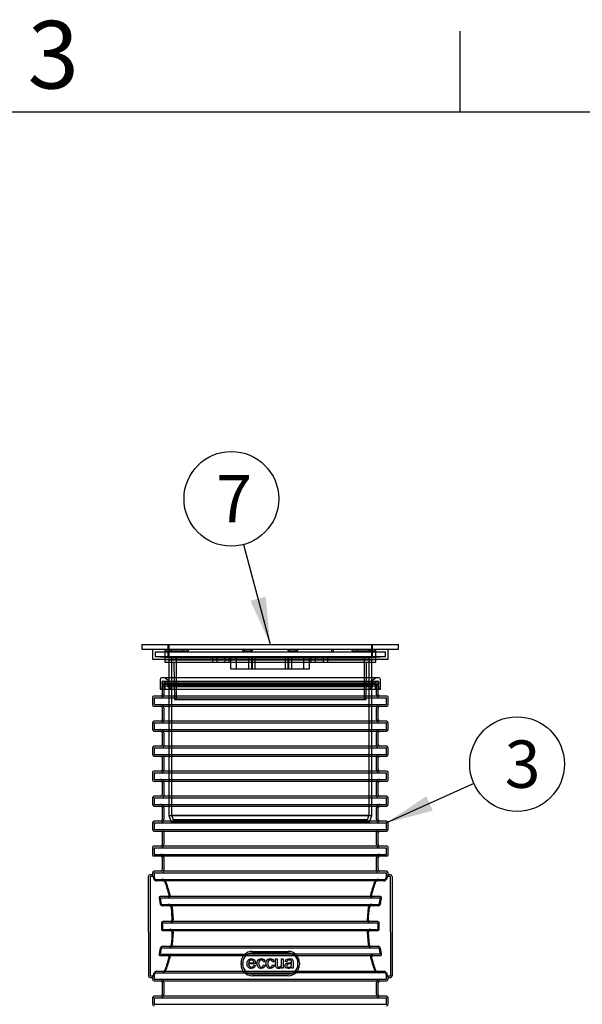
# Model space of a CAD drawing. Units: millimetres. Extents: x 0 to 420, y -1 to 296.
# Drawn here: x 185 to 226, y 220 to 293 of the extents above; entities that cross this region are included whole.
import ezdxf
from ezdxf.enums import TextEntityAlignment as Align
from ezdxf.lldxf.tags import DXFTag

# ---------------------------------------------------------------- set-up
doc = ezdxf.new("R2010")
doc.units = ezdxf.units.MM
for name, color, linetype in [('2693.001_VAR3', 7, 'Continuous'), ('2697.001_TIHEND_', 7, 'Continuous'), ('2703.001', 7, 'Continuous'), ('ByBlock', 7, 'Continuous'), ('Default', 7, 'Continuous'), ('MALMLUUGI_KAAN_D', 7, 'Continuous'), ('MALMLUUGI_KORPUS', 7, 'Continuous')]:
    doc.layers.add(name, color=color, linetype=linetype)
doc.styles.add('SEACAD_Solid_Edge_ISO', font='seiso.ttf')
tags = doc.linetypes.add('HIDDEN2', pattern=[4.7625, 3.175, -1.5875]).pattern_tags.tags
tags[6:7] = [DXFTag(74, 4), DXFTag(75, 0), DXFTag(340, '0'), DXFTag(46, 0.0), DXFTag(50, 0.0), DXFTag(44, 0.0), DXFTag(45, 0.0)]
tags[4:5] = [DXFTag(74, 4), DXFTag(75, 0), DXFTag(340, '0'), DXFTag(46, 0.0), DXFTag(50, 0.0), DXFTag(44, 0.0), DXFTag(45, 0.0)]

# ---------------------------------------------------------------- blocks, each defined once
blk = doc.blocks.new('SEANNOT_GROUP7')
at = {"layer": 'Default', "linetype": 'Continuous'}
blk.add_hatch(color=7, dxfattribs=at).paths.add_polyline_path([(214.601, 235.768), (211.649, 233.799), (215.08, 234.704)])
at = {"layer": 'Default', "color": 7, "linetype": 'Continuous'}
blk.add_lwpolyline([(218.111, 236.708), (211.649, 233.799)], dxfattribs=at)
blk.add_circle((221.303, 238.145), 3.5, dxfattribs=at)
at = {"layer": 'Default', "color": 7, "linetype": 'Continuous', "style": 'SEACAD_Solid_Edge_ISO'}
blk.add_text('3', height=3.5, dxfattribs=at).set_placement((220.388, 239.895), align=Align.TOP_LEFT)
blk = doc.blocks.new('SEANNOT_GROUP11')
at = {"layer": 'Default', "linetype": 'Continuous'}
blk.add_hatch(color=7, dxfattribs=at).paths.add_polyline_path([(201.602, 250.23), (203.069, 246.999), (202.729, 250.531)])
at = {"layer": 'Default', "color": 7, "linetype": 'Continuous'}
blk.add_lwpolyline([(201.097, 254.385), (203.069, 246.999)], dxfattribs=at)
blk.add_circle((200.194, 257.766), 3.5, dxfattribs=at)
at = {"layer": 'Default', "color": 7, "linetype": 'Continuous', "style": 'SEACAD_Solid_Edge_ISO'}
blk.add_text('7', height=3.5, dxfattribs=at).set_placement((199.08, 259.516), align=Align.TOP_LEFT)
blk = doc.blocks.new('SE')
at = {"layer": '2693.001_VAR3', "color": 7, "linetype": 'HIDDEN2'}
for p, q in [((195.089, 244.167), (195.089, 243.687)), ((195.209, 244.167), (210.929, 244.167)), ((195.209, 244.167), (195.209, 243.279)), ((210.929, 243.279), (210.929, 244.167)), ((211.049, 243.687), (211.049, 244.167)), ((194.489, 243.039), (211.649, 243.039)), ((194.489, 243.039), (194.489, 242.559)), ((194.489, 242.559), (211.649, 242.559)), ((211.649, 242.559), (211.649, 243.039)), ((195.209, 242.319), (195.209, 241.431)), ((210.929, 241.431), (210.929, 242.319)), ((194.489, 241.191), (211.649, 241.191)), ((194.489, 241.191), (194.489, 240.711)), ((211.649, 240.711), (211.649, 241.191)), ((194.489, 240.711), (211.649, 240.711)), ((195.209, 240.471), (195.209, 239.463)), ((210.929, 239.463), (210.929, 240.471)), ((194.489, 239.343), (211.649, 239.343)), ((194.489, 239.343), (194.489, 238.863)), ((194.489, 238.863), (211.649, 238.863)), ((211.649, 238.863), (211.649, 239.343)), ((195.209, 238.743), (195.209, 237.735)), ((210.929, 237.735), (210.929, 238.743)), ((194.489, 237.495), (211.649, 237.495)), ((194.489, 237.495), (194.489, 237.015)), ((211.649, 237.015), (211.649, 237.495)), ((194.489, 237.015), (211.649, 237.015)), ((195.209, 236.775), (195.209, 235.767)), ((210.929, 235.767), (210.929, 236.775)), ((194.489, 235.647), (211.649, 235.647)), ((194.489, 235.647), (194.489, 235.167)), ((211.649, 235.167), (211.649, 235.647)), ((194.489, 235.167), (211.649, 235.167)), ((195.209, 234.927), (195.209, 234.039)), ((210.929, 234.039), (210.929, 234.927)), ((194.489, 233.799), (211.649, 233.799)), ((194.489, 233.799), (194.489, 233.319)), ((211.649, 233.319), (211.649, 233.799)), ((194.489, 233.319), (211.649, 233.319)), ((195.209, 233.199), (195.209, 232.191)), ((210.929, 232.191), (210.929, 233.199)), ((194.489, 231.951), (211.649, 231.951)), ((194.489, 231.951), (194.489, 231.471)), ((211.649, 231.471), (211.649, 231.951)), ((194.489, 231.471), (211.649, 231.471)), ((195.209, 231.231), (195.209, 230.223)), ((210.929, 230.223), (210.929, 231.231)), ((194.489, 230.103), (211.649, 230.103)), ((194.489, 230.103), (194.489, 229.828)), ((211.649, 229.828), (211.649, 230.103)), ((194.189, 229.837), (194.189, 226.597)), ((194.492, 229.837), (194.189, 229.837)), ((194.567, 229.623), (211.57, 229.623)), ((211.949, 229.837), (211.645, 229.837)), ((211.949, 226.597), (211.949, 229.837)), ((194.953, 228.255), (211.185, 228.255)), ((195.037, 227.775), (194.953, 228.255)), ((211.185, 228.255), (211.1, 227.775)), ((195.037, 227.775), (211.1, 227.775)), ((195.907, 226.647), (195.846, 227.535)), ((210.291, 227.535), (210.23, 226.647)), ((194.189, 226.597), (194.189, 225.737)), ((195.902, 226.597), (195.907, 226.647)), ((210.23, 226.647), (210.236, 226.597)), ((211.949, 225.737), (211.949, 226.597)), ((194.189, 225.737), (194.189, 222.497)), ((195.124, 226.407), (211.013, 226.407)), ((195.124, 225.927), (195.124, 226.407)), ((195.124, 225.927), (211.013, 225.927)), ((195.907, 225.687), (195.902, 225.737)), ((210.236, 225.737), (210.23, 225.687)), ((211.013, 226.407), (211.013, 225.927)), ((211.949, 225.737), (211.949, 222.497)), ((195.846, 224.799), (195.907, 225.687)), ((210.23, 225.687), (210.291, 224.799)), ((194.953, 224.079), (195.037, 224.559)), ((195.037, 224.559), (211.1, 224.559)), ((211.1, 224.559), (211.185, 224.079)), ((194.953, 224.079), (201.39, 224.079)), ((205.061, 223.959), (201.077, 223.959)), ((204.748, 224.079), (201.39, 224.079)), ((204.389, 224.175), (201.749, 224.175)), ((211.185, 224.079), (204.748, 224.079)), ((201.029, 223.335), (201.029, 223.455)), ((201.077, 222.831), (205.061, 222.831)), ((205.109, 223.335), (205.109, 223.455)), ((194.189, 222.497), (194.492, 222.497)), ((194.489, 222.506), (194.489, 222.231)), ((194.489, 222.231), (211.649, 222.231)), ((194.567, 222.711), (201.389, 222.711)), ((201.389, 222.711), (204.748, 222.711)), ((204.389, 222.615), (201.749, 222.615)), ((211.57, 222.711), (204.748, 222.711)), ((211.645, 222.497), (211.949, 222.497)), ((211.649, 222.231), (211.649, 222.506)), ((195.209, 221.991), (195.209, 221.103)), ((210.929, 221.103), (210.929, 221.991)), ((194.489, 220.863), (211.649, 220.863)), ((194.489, 220.863), (194.489, 220.383)), ((211.649, 220.383), (211.649, 220.863)), ((194.489, 220.383), (211.649, 220.383))]:
    blk.add_line(p, q, dxfattribs=at)
at = {"layer": '2693.001_VAR3', "color": 7, "linetype": 'Continuous'}
for p, q in [((195.089, 243.687), (195.089, 243.279)), ((211.049, 243.279), (211.049, 243.687)), ((194.369, 243.087), (194.369, 242.511)), ((211.697, 243.159), (194.441, 243.159)), ((211.769, 242.511), (211.769, 243.087)), ((194.441, 242.439), (211.697, 242.439)), ((195.089, 242.319), (195.089, 241.431)), ((211.049, 241.431), (211.049, 242.319)), ((194.369, 241.191), (194.369, 240.711)), ((211.649, 241.311), (194.489, 241.311)), ((211.769, 240.711), (211.769, 241.191)), ((194.489, 240.591), (211.649, 240.591)), ((195.089, 240.471), (195.089, 239.583)), ((211.049, 239.583), (211.049, 240.471)), ((194.369, 239.343), (194.369, 238.863)), ((211.649, 239.463), (194.489, 239.463)), ((211.769, 238.863), (211.769, 239.343)), ((194.489, 238.743), (211.649, 238.743)), ((195.089, 238.623), (195.089, 237.735)), ((211.049, 237.735), (211.049, 238.623)), ((194.369, 237.543), (194.369, 236.967)), ((211.697, 237.615), (194.441, 237.615)), ((211.769, 236.967), (211.769, 237.543)), ((194.441, 236.895), (211.697, 236.895)), ((195.089, 236.775), (195.089, 235.887)), ((211.049, 235.887), (211.049, 236.775)), ((194.369, 235.647), (194.369, 235.167)), ((211.649, 235.767), (194.489, 235.767)), ((211.769, 235.167), (211.769, 235.647)), ((194.489, 235.047), (211.649, 235.047)), ((195.089, 234.927), (195.089, 234.039)), ((211.049, 234.039), (211.049, 234.927)), ((194.369, 233.799), (194.369, 233.319)), ((211.649, 233.919), (194.489, 233.919)), ((211.769, 233.319), (211.769, 233.799)), ((194.489, 233.199), (211.649, 233.199)), ((195.089, 233.079), (195.089, 232.191)), ((211.049, 232.191), (211.049, 233.079)), ((194.369, 231.999), (194.369, 231.423)), ((211.697, 232.071), (194.441, 232.071)), ((211.769, 231.423), (211.769, 231.999)), ((194.441, 231.351), (211.697, 231.351)), ((195.089, 231.231), (195.089, 230.343)), ((211.049, 230.343), (211.049, 231.231)), ((194.369, 230.103), (194.369, 229.944)), ((211.649, 230.223), (194.489, 230.223)), ((211.769, 229.944), (211.769, 230.103)), ((194.069, 226.597), (194.069, 229.837)), ((194.373, 229.957), (194.189, 229.957)), ((211.481, 229.503), (194.656, 229.503)), ((211.949, 229.957), (211.764, 229.957)), ((212.069, 229.837), (212.069, 226.597)), ((194.958, 227.775), (194.874, 228.255)), ((194.976, 228.375), (211.161, 228.375)), ((211.263, 228.255), (211.18, 227.775)), ((211.034, 227.655), (195.103, 227.655)), ((195.83, 226.647), (195.77, 227.535)), ((194.069, 225.737), (194.069, 226.597)), ((195.174, 226.527), (210.963, 226.527)), ((212.069, 226.597), (212.069, 225.737)), ((194.069, 225.737), (194.069, 222.497)), ((195.044, 225.927), (195.044, 226.407)), ((210.963, 225.807), (195.174, 225.807)), ((211.094, 226.407), (211.094, 225.927)), ((212.069, 225.737), (212.069, 222.497)), ((210.307, 225.687), (210.367, 224.799)), ((194.874, 224.079), (194.958, 224.559)), ((195.103, 224.679), (211.034, 224.679)), ((201.749, 224.295), (204.389, 224.295)), ((211.18, 224.559), (211.263, 224.079)), ((201.077, 223.959), (194.976, 223.959)), ((203.452, 223.74), (203.568, 223.74)), ((203.894, 223.74), (204.01, 223.74)), ((204.01, 223.74), (204.01, 223.051)), ((204.291, 223.527), (204.175, 223.543)), ((211.161, 223.959), (205.061, 223.959)), ((194.656, 222.831), (201.077, 222.831)), ((200.909, 223.335), (200.909, 223.455)), ((201.982, 223.365), (201.47, 223.365)), ((201.477, 223.461), (201.86, 223.461)), ((201.858, 223.273), (201.979, 223.258)), ((202.678, 223.534), (202.565, 223.518)), ((202.576, 223.302), (202.69, 223.286)), ((203.343, 223.534), (203.229, 223.518)), ((203.24, 223.302), (203.354, 223.286)), ((203.907, 223.051), (203.907, 223.151)), ((204.01, 223.051), (203.907, 223.051)), ((204.788, 223.051), (204.668, 223.051)), ((205.061, 222.831), (211.481, 222.831)), ((205.229, 223.455), (205.229, 223.335)), ((194.189, 222.377), (194.373, 222.377)), ((194.369, 222.389), (194.369, 222.231)), ((194.489, 222.111), (211.649, 222.111)), ((204.389, 222.495), (201.749, 222.495)), ((211.764, 222.377), (211.949, 222.377)), ((211.769, 222.231), (211.769, 222.389)), ((195.089, 221.991), (195.089, 221.103)), ((211.049, 221.103), (211.049, 221.991)), ((194.369, 220.863), (194.369, 220.383)), ((211.649, 220.983), (194.489, 220.983)), ((211.769, 220.383), (211.769, 220.863))]:
    blk.add_line(p, q, dxfattribs=at)
at = {"layer": '2693.001_VAR3', "color": 7, "linetype": 'HIDDEN2'}
for centre, radius, start, end in [((195.209, 244.167), 0.12, 90, 180), ((210.929, 244.167), 0.12, 0, 90), ((194.969, 243.279), 0.24, 270, 0), ((211.169, 243.279), 0.24, 180, 270), ((194.969, 242.319), 0.24, 0, 90), ((211.169, 242.319), 0.24, 90, 180), ((194.969, 241.431), 0.24, 270, 0), ((211.169, 241.431), 0.24, 180, 270), ((194.969, 240.471), 0.24, 0, 90), ((211.169, 240.471), 0.24, 90, 180), ((195.089, 239.463), 0.12, 270, 0), ((195.089, 238.743), 0.12, 0, 90), ((211.049, 239.463), 0.12, 180, 270), ((211.049, 238.743), 0.12, 90, 180), ((194.969, 237.735), 0.24, 270, 0), ((211.169, 237.735), 0.24, 180, 270), ((194.969, 236.775), 0.24, 0, 90), ((211.169, 236.775), 0.24, 90, 180), ((195.089, 235.767), 0.12, 270, 0), ((211.049, 235.767), 0.12, 180, 270), ((194.969, 234.927), 0.24, 0, 90), ((211.169, 234.927), 0.24, 90, 180), ((194.969, 234.039), 0.24, 270, 0), ((211.169, 234.039), 0.24, 180, 270), ((195.089, 233.199), 0.12, 0, 90), ((211.049, 233.199), 0.12, 90, 180), ((194.969, 232.191), 0.24, 270, 0), ((211.169, 232.191), 0.24, 180, 270), ((194.969, 231.231), 0.24, 0, 90), ((211.169, 231.231), 0.24, 90, 180), ((195.089, 230.223), 0.12, 270, 0), ((211.049, 230.223), 0.12, 180, 270), ((183.33, 225.622), 11.928, 19.59913, 20.692), ((195.026, 229.237), 0.387, 22.1674, 86.23935), ((186.387, 226.103), 9.577, 14.46209, 20.02689), ((219.735, 226.108), 9.561, 159.96841, 165.54261), ((211.111, 229.238), 0.386, 93.70182, 157.89144), ((222.808, 225.622), 11.928, 159.308, 160.40087), ((195.554, 227.477), 0.298, 11.24851, 90.36669), ((210.584, 227.476), 0.299, 89.71953, 168.66527), ((195.553, 224.858), 0.299, 269.71937, 348.66579), ((210.583, 224.857), 0.298, 191.24799, 270.36686), ((186.402, 226.226), 9.561, 339.96881, 345.54309), ((201.749, 223.455), 0.72, 90, 180), ((204.389, 223.455), 0.72, 0, 90), ((219.751, 226.231), 9.577, 194.46161, 200.02649), ((195.027, 223.096), 0.386, 273.70168, 337.89175), ((201.749, 223.335), 0.72, 180, 270), ((204.389, 223.335), 0.72, 270, 0), ((211.111, 223.097), 0.387, 202.16708, 266.23949), ((183.33, 226.712), 11.928, 339.308, 340.40124), ((194.969, 221.991), 0.24, 0, 90), ((211.169, 221.991), 0.24, 90, 180), ((222.807, 226.712), 11.928, 199.59876, 200.692), ((194.969, 221.103), 0.24, 270, 0), ((211.169, 221.103), 0.24, 180, 270)]:
    blk.add_arc(centre, radius, start, end, dxfattribs=at)
at = {"layer": '2693.001_VAR3', "color": 7, "linetype": 'Continuous'}
for centre, radius, start, end in [((194.969, 243.279), 0.12, 270, 0), ((211.169, 243.279), 0.12, 180, 270), ((194.441, 243.087), 0.072, 90, 180), ((194.441, 242.511), 0.072, 180, 270), ((211.697, 243.087), 0.072, 0, 90), ((211.697, 242.511), 0.072, 270, 0), ((194.969, 242.319), 0.12, 0, 90), ((211.169, 242.319), 0.12, 90, 180), ((194.489, 241.191), 0.12, 90, 180), ((194.969, 241.431), 0.12, 270, 0), ((211.169, 241.431), 0.12, 180, 270), ((211.649, 241.191), 0.12, 0, 90), ((194.489, 240.711), 0.12, 180, 270), ((194.969, 240.471), 0.12, 0, 90), ((211.169, 240.471), 0.12, 90, 180), ((211.649, 240.711), 0.12, 270, 0), ((194.969, 239.583), 0.12, 270, 0), ((211.169, 239.583), 0.12, 180, 270), ((194.489, 239.343), 0.12, 90, 180), ((194.489, 238.863), 0.12, 180, 270), ((211.649, 239.343), 0.12, 0, 90), ((211.649, 238.863), 0.12, 270, 0), ((194.969, 238.623), 0.12, 0, 90), ((211.169, 238.623), 0.12, 90, 180), ((194.441, 237.543), 0.072, 90, 180), ((194.969, 237.735), 0.12, 270, 0), ((211.169, 237.735), 0.12, 180, 270), ((211.697, 237.543), 0.072, 0, 90), ((194.441, 236.967), 0.072, 180, 270), ((194.969, 236.775), 0.12, 0, 90), ((211.169, 236.775), 0.12, 90, 180), ((211.697, 236.967), 0.072, 270, 0), ((194.489, 235.647), 0.12, 90, 180), ((194.969, 235.887), 0.12, 270, 0), ((211.169, 235.887), 0.12, 180, 270), ((211.649, 235.647), 0.12, 0, 90), ((194.489, 235.167), 0.12, 180, 270), ((194.969, 234.927), 0.12, 0, 90), ((211.169, 234.927), 0.12, 90, 180), ((211.649, 235.167), 0.12, 270, 0), ((194.489, 233.799), 0.12, 90, 180), ((194.969, 234.039), 0.12, 270, 0), ((211.169, 234.039), 0.12, 180, 270), ((211.649, 233.799), 0.12, 0, 90), ((194.489, 233.319), 0.12, 180, 270), ((194.969, 233.079), 0.12, 0, 90), ((211.169, 233.079), 0.12, 90, 180), ((211.649, 233.319), 0.12, 270, 0), ((194.441, 231.999), 0.072, 90, 180), ((194.969, 232.191), 0.12, 270, 0), ((211.169, 232.191), 0.12, 180, 270), ((211.697, 231.999), 0.072, 0, 90), ((194.441, 231.423), 0.072, 180, 270), ((194.969, 231.231), 0.12, 0, 90), ((211.169, 231.231), 0.12, 90, 180), ((211.697, 231.423), 0.072, 270, 0), ((194.489, 230.103), 0.12, 90, 180), ((194.969, 230.343), 0.12, 270, 0), ((211.169, 230.343), 0.12, 180, 270), ((211.649, 230.103), 0.12, 0, 90), ((194.189, 229.837), 0.12, 90, 180), ((183.051, 225.583), 12.133, 19.44723, 21.12687), ((194.667, 229.69), 0.188, 201.00699, 266.59234), ((195.135, 229.312), 0.192, 21.84377, 86.64105), ((186.265, 226.116), 9.619, 14.32084, 19.85647), ((219.927, 226.099), 9.677, 160.15997, 165.66272), ((211.002, 229.312), 0.191, 93.30539, 158.20979), ((211.47, 229.69), 0.187, 273.35826, 339.04241), ((223.086, 225.583), 12.133, 158.87313, 160.55277), ((211.949, 229.837), 0.12, 0, 90), ((195.103, 227.803), 0.148, 190.93364, 270.10833), ((195.624, 227.507), 0.148, 10.95555, 90.63877), ((217.672, 226.592), 7.365, 172.64455, 179.573), ((210.513, 227.507), 0.148, 89.2446, 169.16108), ((211.034, 227.803), 0.148, 269.89284, 349.06519), ((195.721, 226.646), 0.109, 332.7981, 0.29395), ((210.416, 226.646), 0.109, 179.70505, 207.2029), ((195.721, 225.687), 0.109, 359.70515, 27.16294), ((210.416, 225.687), 0.109, 152.83806, 180.29385), ((188.466, 225.742), 7.365, 352.64509, 359.57356), ((195.103, 224.531), 0.148, 89.8927, 169.06566), ((195.625, 224.827), 0.148, 269.24444, 349.1616), ((201.749, 223.455), 0.84, 90, 180), ((204.389, 223.455), 0.84, 0, 90), ((210.513, 224.827), 0.148, 190.95503, 270.63893), ((211.034, 224.531), 0.148, 10.93317, 90.10847), ((186.21, 226.235), 9.677, 340.16037, 345.66319), ((219.872, 226.218), 9.619, 194.32036, 199.85607), ((194.667, 222.644), 0.187, 93.35812, 159.04272), ((195.135, 223.022), 0.191, 273.30525, 338.2101), ((201.749, 223.335), 0.84, 180, 270), ((204.389, 223.335), 0.84, 270, 0), ((211.002, 223.022), 0.192, 201.84346, 266.64119), ((211.47, 222.644), 0.188, 21.00669, 86.59246), ((194.189, 222.497), 0.12, 180, 270), ((183.051, 226.75), 12.133, 338.87313, 340.55313), ((194.489, 222.231), 0.12, 180, 270), ((194.969, 221.991), 0.12, 0, 90), ((211.169, 221.991), 0.12, 90, 180), ((223.086, 226.75), 12.133, 199.44687, 201.12687), ((211.649, 222.231), 0.12, 270, 0), ((211.949, 222.497), 0.12, 270, 0), ((194.489, 220.863), 0.12, 90, 180), ((194.969, 221.103), 0.12, 270, 0), ((211.169, 221.103), 0.12, 180, 270), ((211.649, 220.863), 0.12, 0, 90), ((194.489, 220.383), 0.12, 180, 270), ((211.649, 220.383), 0.12, 270, 0)]:
    blk.add_arc(centre, radius, start, end, dxfattribs=at)
for points, knots in [([(194.874, 228.255), (194.873, 228.262), (194.872, 228.269), (194.872, 228.283), (194.872, 228.291), (194.875, 228.305), (194.877, 228.312), (194.883, 228.325), (194.887, 228.331), (194.896, 228.343), (194.902, 228.348), (194.911, 228.356), (194.914, 228.358), (194.921, 228.362), (194.924, 228.364), (194.935, 228.368), (194.943, 228.371), (194.959, 228.374), (194.968, 228.375), (194.976, 228.375)], [0, 0, 0, 0, 0.125, 0.125, 0.25, 0.25, 0.375, 0.375, 0.5, 0.5, 0.625, 0.625, 0.6875, 0.6875, 0.75, 0.75, 0.875, 0.875, 1, 1, 1, 1]), ([(195.487, 228.375), (195.495, 228.375), (195.504, 228.376), (195.516, 228.378), (195.52, 228.379), (195.528, 228.382), (195.532, 228.383), (195.539, 228.386), (195.543, 228.388), (195.55, 228.392), (195.553, 228.395), (195.562, 228.402), (195.567, 228.408), (195.576, 228.42), (195.58, 228.426), (195.584, 228.436), (195.585, 228.44), (195.587, 228.446), (195.588, 228.45), (195.59, 228.467), (195.589, 228.481), (195.586, 228.495)], [0, 0, 0, 0, 0.125, 0.125, 0.1875, 0.1875, 0.25, 0.25, 0.3125, 0.3125, 0.375, 0.375, 0.5, 0.5, 0.625, 0.625, 0.6875, 0.6875, 0.75, 0.75, 1, 1, 1, 1]), ([(210.552, 228.495), (210.548, 228.481), (210.547, 228.467), (210.55, 228.446), (210.552, 228.44), (210.557, 228.426), (210.561, 228.42), (210.57, 228.408), (210.575, 228.402), (210.584, 228.395), (210.587, 228.393), (210.594, 228.388), (210.598, 228.387), (210.609, 228.382), (210.617, 228.379), (210.633, 228.376), (210.642, 228.375), (210.65, 228.375)], [0, 0, 0, 0, 0.25, 0.25, 0.375, 0.375, 0.5, 0.5, 0.625, 0.625, 0.6875, 0.6875, 0.75, 0.75, 0.875, 0.875, 1, 1, 1, 1]), ([(211.161, 228.375), (211.17, 228.375), (211.178, 228.374), (211.194, 228.371), (211.202, 228.369), (211.213, 228.364), (211.216, 228.362), (211.223, 228.358), (211.226, 228.356), (211.236, 228.349), (211.241, 228.343), (211.25, 228.331), (211.254, 228.325), (211.26, 228.312), (211.262, 228.305), (211.266, 228.284), (211.266, 228.269), (211.263, 228.255)], [0, 0, 0, 0, 0.125, 0.125, 0.25, 0.25, 0.3125, 0.3125, 0.375, 0.375, 0.5, 0.5, 0.625, 0.625, 0.75, 0.75, 1, 1, 1, 1]), ([(195.044, 226.407), (195.044, 226.415), (195.045, 226.423), (195.048, 226.439), (195.051, 226.447), (195.058, 226.462), (195.062, 226.469), (195.072, 226.482), (195.078, 226.488), (195.09, 226.499), (195.096, 226.504), (195.111, 226.512), (195.118, 226.516), (195.133, 226.521), (195.141, 226.523), (195.157, 226.526), (195.166, 226.527), (195.174, 226.527)], [0, 0, 0, 0, 0.125, 0.125, 0.25, 0.25, 0.375, 0.375, 0.5, 0.5, 0.625, 0.625, 0.75, 0.75, 0.875, 0.875, 1, 1, 1, 1]), ([(195.698, 226.527), (195.711, 226.527), (195.723, 226.528), (195.74, 226.533), (195.746, 226.535), (195.757, 226.539), (195.763, 226.542), (195.773, 226.548), (195.778, 226.551), (195.788, 226.559), (195.793, 226.563), (195.801, 226.571), (195.805, 226.576), (195.812, 226.586), (195.815, 226.591), (195.818, 226.597)], [0, 0, 0, 0, 0.25, 0.25, 0.375, 0.375, 0.5, 0.5, 0.625, 0.625, 0.75, 0.75, 0.875, 0.875, 1, 1, 1, 1]), ([(210.319, 226.597), (210.325, 226.586), (210.332, 226.576), (210.344, 226.563), (210.349, 226.559), (210.359, 226.551), (210.364, 226.548), (210.374, 226.542), (210.38, 226.539), (210.391, 226.535), (210.397, 226.533), (210.414, 226.528), (210.427, 226.527), (210.439, 226.527)], [0, 0, 0, 0, 0.25, 0.25, 0.375, 0.375, 0.5, 0.5, 0.625, 0.625, 0.75, 0.75, 1, 1, 1, 1]), ([(210.963, 226.527), (210.972, 226.527), (210.98, 226.526), (210.996, 226.523), (211.004, 226.521), (211.019, 226.516), (211.027, 226.512), (211.037, 226.506), (211.041, 226.504), (211.047, 226.499), (211.05, 226.496), (211.06, 226.488), (211.065, 226.482), (211.073, 226.472), (211.075, 226.469), (211.079, 226.462), (211.081, 226.458), (211.086, 226.447), (211.089, 226.439), (211.093, 226.424), (211.094, 226.415), (211.094, 226.407)], [0, 0, 0, 0, 0.125, 0.125, 0.25, 0.25, 0.375, 0.375, 0.4375, 0.4375, 0.5, 0.5, 0.625, 0.625, 0.6875, 0.6875, 0.75, 0.75, 0.875, 0.875, 1, 1, 1, 1]), ([(195.174, 225.807), (195.166, 225.807), (195.157, 225.808), (195.141, 225.81), (195.133, 225.813), (195.118, 225.818), (195.111, 225.822), (195.1, 225.828), (195.097, 225.83), (195.09, 225.835), (195.087, 225.838), (195.078, 225.846), (195.072, 225.852), (195.065, 225.861), (195.062, 225.865), (195.058, 225.872), (195.056, 225.876), (195.051, 225.887), (195.048, 225.894), (195.045, 225.91), (195.044, 225.919), (195.044, 225.927)], [0, 0, 0, 0, 0.125, 0.125, 0.25, 0.25, 0.375, 0.375, 0.4375, 0.4375, 0.5, 0.5, 0.625, 0.625, 0.6875, 0.6875, 0.75, 0.75, 0.875, 0.875, 1, 1, 1, 1]), ([(195.818, 225.737), (195.813, 225.748), (195.806, 225.758), (195.793, 225.771), (195.788, 225.775), (195.779, 225.782), (195.774, 225.786), (195.763, 225.792), (195.757, 225.794), (195.746, 225.799), (195.74, 225.801), (195.723, 225.805), (195.711, 225.807), (195.698, 225.807)], [0, 0, 0, 0, 0.25, 0.25, 0.375, 0.375, 0.5, 0.5, 0.625, 0.625, 0.75, 0.75, 1, 1, 1, 1]), ([(210.439, 225.807), (210.427, 225.807), (210.415, 225.805), (210.397, 225.801), (210.391, 225.799), (210.38, 225.794), (210.374, 225.792), (210.364, 225.786), (210.359, 225.783), (210.349, 225.775), (210.345, 225.771), (210.336, 225.762), (210.332, 225.758), (210.325, 225.748), (210.322, 225.743), (210.319, 225.737)], [0, 0, 0, 0, 0.25, 0.25, 0.375, 0.375, 0.5, 0.5, 0.625, 0.625, 0.75, 0.75, 0.875, 0.875, 1, 1, 1, 1]), ([(211.094, 225.927), (211.094, 225.919), (211.093, 225.911), (211.089, 225.895), (211.086, 225.887), (211.079, 225.872), (211.075, 225.865), (211.065, 225.852), (211.06, 225.846), (211.047, 225.835), (211.041, 225.83), (211.027, 225.822), (211.019, 225.818), (211.004, 225.813), (210.996, 225.81), (210.98, 225.808), (210.972, 225.807), (210.963, 225.807)], [0, 0, 0, 0, 0.125, 0.125, 0.25, 0.25, 0.375, 0.375, 0.5, 0.5, 0.625, 0.625, 0.75, 0.75, 0.875, 0.875, 1, 1, 1, 1]), ([(194.976, 223.959), (194.968, 223.959), (194.96, 223.96), (194.943, 223.963), (194.936, 223.965), (194.925, 223.97), (194.921, 223.972), (194.914, 223.976), (194.911, 223.978), (194.902, 223.985), (194.896, 223.991), (194.887, 224.002), (194.883, 224.009), (194.877, 224.022), (194.875, 224.029), (194.871, 224.05), (194.871, 224.065), (194.874, 224.079)], [0, 0, 0, 0, 0.125, 0.125, 0.25, 0.25, 0.3125, 0.3125, 0.375, 0.375, 0.5, 0.5, 0.625, 0.625, 0.75, 0.75, 1, 1, 1, 1]), ([(195.586, 223.839), (195.589, 223.853), (195.59, 223.866), (195.587, 223.887), (195.585, 223.894), (195.58, 223.908), (195.576, 223.914), (195.568, 223.926), (195.562, 223.932), (195.553, 223.939), (195.55, 223.941), (195.543, 223.945), (195.539, 223.947), (195.528, 223.952), (195.52, 223.955), (195.504, 223.958), (195.495, 223.959), (195.487, 223.959)], [0, 0, 0, 0, 0.25, 0.25, 0.375, 0.375, 0.5, 0.5, 0.625, 0.625, 0.6875, 0.6875, 0.75, 0.75, 0.875, 0.875, 1, 1, 1, 1]), ([(201.979, 223.258), (201.96, 223.187), (201.925, 223.132), (201.874, 223.093), (201.822, 223.054), (201.757, 223.035), (201.576, 223.035), (201.496, 223.066), (201.379, 223.19), (201.35, 223.277), (201.35, 223.505), (201.379, 223.595), (201.498, 223.723), (201.575, 223.755), (201.762, 223.755), (201.837, 223.723), (201.953, 223.598), (201.982, 223.51), (201.982, 223.389), (201.982, 223.379), (201.982, 223.365)], [0, 0, 0, 0, 0.096128, 0.096128, 0.096128, 0.200943, 0.200943, 0.331343, 0.331343, 0.461743, 0.461743, 0.596563, 0.596563, 0.731383, 0.731383, 0.861709, 0.861709, 0.992036, 0.992036, 1, 1, 1, 1]), ([(201.86, 223.461), (201.855, 223.518), (201.84, 223.562), (201.816, 223.591), (201.779, 223.636), (201.731, 223.659), (201.672, 223.659), (201.618, 223.66), (201.573, 223.641), (201.537, 223.605), (201.5, 223.569), (201.48, 223.521), (201.477, 223.461)], [0, 0, 0, 0, 0.226927, 0.226927, 0.226927, 0.495719, 0.495719, 0.495719, 0.739769, 0.739769, 0.739769, 1, 1, 1, 1]), ([(202.69, 223.286), (202.677, 223.207), (202.645, 223.146), (202.594, 223.101), (202.542, 223.056), (202.479, 223.035), (202.31, 223.035), (202.235, 223.065), (202.178, 223.127), (202.121, 223.189), (202.092, 223.277), (202.092, 223.467), (202.104, 223.532), (202.129, 223.587), (202.154, 223.643), (202.19, 223.685), (202.241, 223.713), (202.291, 223.741), (202.346, 223.755), (202.479, 223.755), (202.54, 223.736), (202.635, 223.659), (202.665, 223.604), (202.678, 223.534)], [0, 0, 0, 0, 0.113057, 0.113057, 0.113057, 0.220869, 0.220869, 0.35586, 0.35586, 0.35586, 0.512123, 0.512123, 0.613436, 0.613436, 0.613436, 0.704428, 0.704428, 0.704428, 0.787979, 0.787979, 0.89399, 0.89399, 1, 1, 1, 1]), ([(202.565, 223.518), (202.554, 223.565), (202.535, 223.6), (202.508, 223.624), (202.481, 223.648), (202.448, 223.659), (202.409, 223.659), (202.351, 223.66), (202.303, 223.638), (202.267, 223.596), (202.23, 223.554), (202.212, 223.487), (202.212, 223.303), (202.23, 223.235), (202.266, 223.194), (202.301, 223.152), (202.346, 223.13), (202.403, 223.131), (202.449, 223.131), (202.487, 223.144), (202.518, 223.173), (202.548, 223.201), (202.568, 223.244), (202.576, 223.302)], [0, 0, 0, 0, 0.098215, 0.098215, 0.098215, 0.184499, 0.184499, 0.184499, 0.314494, 0.314494, 0.314494, 0.484928, 0.484928, 0.656537, 0.656537, 0.656537, 0.78283, 0.78283, 0.78283, 0.883356, 0.883356, 0.883356, 1, 1, 1, 1]), ([(203.354, 223.286), (203.341, 223.207), (203.31, 223.146), (203.258, 223.101), (203.207, 223.057), (203.144, 223.035), (202.975, 223.035), (202.899, 223.065), (202.842, 223.127), (202.785, 223.189), (202.757, 223.277), (202.757, 223.467), (202.769, 223.532), (202.818, 223.643), (202.855, 223.685), (202.955, 223.741), (203.01, 223.755), (203.144, 223.755), (203.204, 223.736), (203.299, 223.659), (203.329, 223.604), (203.343, 223.534)], [0, 0, 0, 0, 0.113133, 0.113133, 0.113133, 0.221339, 0.221339, 0.355916, 0.355916, 0.355916, 0.496229, 0.496229, 0.587201, 0.587201, 0.678173, 0.678173, 0.769146, 0.769146, 0.884573, 0.884573, 1, 1, 1, 1]), ([(203.229, 223.518), (203.218, 223.565), (203.199, 223.6), (203.172, 223.624), (203.145, 223.648), (203.112, 223.659), (203.073, 223.659), (203.015, 223.66), (202.968, 223.638), (202.931, 223.596), (202.895, 223.554), (202.877, 223.487), (202.877, 223.303), (202.894, 223.235), (202.93, 223.194), (202.966, 223.151), (203.011, 223.13), (203.068, 223.131), (203.114, 223.131), (203.152, 223.144), (203.182, 223.173), (203.212, 223.201), (203.232, 223.244), (203.24, 223.302)], [0, 0, 0, 0, 0.098208, 0.098208, 0.098208, 0.184486, 0.184486, 0.184486, 0.314472, 0.314472, 0.314472, 0.484894, 0.484894, 0.656491, 0.656491, 0.656491, 0.782801, 0.782801, 0.782801, 0.883345, 0.883345, 0.883345, 1, 1, 1, 1]), ([(203.907, 223.151), (203.853, 223.073), (203.78, 223.035), (203.647, 223.035), (203.609, 223.042), (203.574, 223.058), (203.539, 223.074), (203.513, 223.093), (203.495, 223.116), (203.477, 223.14), (203.466, 223.169), (203.459, 223.204), (203.454, 223.226), (203.452, 223.262), (203.452, 223.312), (203.452, 223.455), (203.452, 223.597), (203.452, 223.74)], [0, 0, 0, 0, 0.2363, 0.2363, 0.339884, 0.339884, 0.339884, 0.429457, 0.429457, 0.429457, 0.515442, 0.515442, 0.515442, 0.613986, 0.613986, 0.613986, 1, 1, 1, 1]), ([(203.568, 223.74), (203.568, 223.612), (203.568, 223.485), (203.568, 223.357), (203.568, 223.296), (203.57, 223.255), (203.575, 223.234), (203.583, 223.203), (203.598, 223.179), (203.646, 223.144), (203.675, 223.135), (203.711, 223.135), (203.745, 223.136), (203.778, 223.144), (203.809, 223.162), (203.84, 223.18), (203.862, 223.204), (203.874, 223.235), (203.887, 223.266), (203.894, 223.311), (203.894, 223.37), (203.894, 223.493), (203.894, 223.616), (203.894, 223.74)], [0, 0, 0, 0, 0.273519, 0.273519, 0.273519, 0.361959, 0.361959, 0.361959, 0.427141, 0.427141, 0.492324, 0.492324, 0.492324, 0.566213, 0.566213, 0.566213, 0.637649, 0.637649, 0.637649, 0.735555, 0.735555, 0.735555, 1, 1, 1, 1]), ([(204.175, 223.543), (204.185, 223.592), (204.202, 223.631), (204.226, 223.661), (204.249, 223.692), (204.284, 223.714), (204.329, 223.731), (204.374, 223.747), (204.426, 223.755), (204.544, 223.755), (204.592, 223.748), (204.629, 223.734), (204.666, 223.72), (204.693, 223.703), (204.727, 223.661), (204.739, 223.635), (204.746, 223.603), (204.75, 223.583), (204.752, 223.547), (204.752, 223.495), (204.752, 223.443), (204.752, 223.391), (204.752, 223.339), (204.752, 223.23), (204.755, 223.161), (204.759, 223.133), (204.764, 223.104), (204.774, 223.077), (204.788, 223.051)], [0, 0, 0, 0, 0.099623, 0.099623, 0.099623, 0.196217, 0.196217, 0.196217, 0.313838, 0.313838, 0.430208, 0.430208, 0.430208, 0.501072, 0.501072, 0.571936, 0.571936, 0.571936, 0.655082, 0.655082, 0.655082, 0.774804, 0.774804, 0.774804, 0.932996, 0.932996, 0.932996, 1, 1, 1, 1]), ([(204.635, 223.487), (204.636, 223.503), (204.636, 223.513), (204.636, 223.566), (204.625, 223.599), (204.603, 223.62), (204.574, 223.646), (204.529, 223.659), (204.47, 223.659), (204.415, 223.66), (204.375, 223.649), (204.348, 223.63), (204.322, 223.611), (204.303, 223.577), (204.291, 223.527)], [0, 0, 0, 0, 0.022346, 0.022346, 0.264964, 0.264964, 0.264964, 0.533446, 0.533446, 0.533446, 0.772716, 0.772716, 0.772716, 1, 1, 1, 1]), ([(210.65, 223.959), (210.642, 223.959), (210.634, 223.958), (210.621, 223.956), (210.617, 223.955), (210.609, 223.952), (210.605, 223.951), (210.598, 223.947), (210.595, 223.946), (210.588, 223.941), (210.584, 223.939), (210.575, 223.932), (210.57, 223.926), (210.561, 223.914), (210.557, 223.908), (210.553, 223.898), (210.552, 223.894), (210.55, 223.887), (210.55, 223.884), (210.547, 223.867), (210.548, 223.853), (210.552, 223.839)], [0, 0, 0, 0, 0.125, 0.125, 0.1875, 0.1875, 0.25, 0.25, 0.3125, 0.3125, 0.375, 0.375, 0.5, 0.5, 0.625, 0.625, 0.6875, 0.6875, 0.75, 0.75, 1, 1, 1, 1]), ([(211.263, 224.079), (211.265, 224.072), (211.265, 224.065), (211.266, 224.05), (211.265, 224.043), (211.262, 224.029), (211.26, 224.022), (211.254, 224.009), (211.25, 224.003), (211.241, 223.991), (211.236, 223.985), (211.226, 223.978), (211.223, 223.976), (211.216, 223.972), (211.213, 223.97), (211.202, 223.965), (211.194, 223.963), (211.178, 223.96), (211.17, 223.959), (211.161, 223.959)], [0, 0, 0, 0, 0.125, 0.125, 0.25, 0.25, 0.375, 0.375, 0.5, 0.5, 0.625, 0.625, 0.6875, 0.6875, 0.75, 0.75, 0.875, 0.875, 1, 1, 1, 1]), ([(201.47, 223.365), (201.474, 223.289), (201.496, 223.231), (201.534, 223.191), (201.573, 223.151), (201.62, 223.13), (201.678, 223.131), (201.72, 223.131), (201.757, 223.142), (201.817, 223.187), (201.841, 223.223), (201.858, 223.273)], [0, 0, 0, 0, 0.31675, 0.31675, 0.31675, 0.584699, 0.584699, 0.584699, 0.792349, 0.792349, 1, 1, 1, 1]), ([(204.643, 223.137), (204.601, 223.1), (204.56, 223.073), (204.52, 223.058), (204.48, 223.043), (204.437, 223.035), (204.315, 223.035), (204.257, 223.053), (204.216, 223.09), (204.175, 223.126), (204.154, 223.174), (204.154, 223.266), (204.163, 223.296), (204.178, 223.324), (204.193, 223.352), (204.213, 223.374), (204.238, 223.391), (204.263, 223.408), (204.291, 223.421), (204.322, 223.429), (204.345, 223.435), (204.38, 223.441), (204.427, 223.447), (204.521, 223.458), (204.591, 223.472), (204.635, 223.487)], [0, 0, 0, 0, 0.1204, 0.1204, 0.1204, 0.218954, 0.218954, 0.380959, 0.380959, 0.380959, 0.513526, 0.513526, 0.589895, 0.589895, 0.589895, 0.664399, 0.664399, 0.664399, 0.739991, 0.739991, 0.739991, 0.826355, 0.826355, 0.826355, 1, 1, 1, 1]), ([(204.636, 223.396), (204.594, 223.379), (204.53, 223.364), (204.444, 223.352), (204.396, 223.345), (204.362, 223.337), (204.342, 223.328), (204.322, 223.319), (204.307, 223.307), (204.296, 223.29), (204.285, 223.273), (204.279, 223.255), (204.279, 223.204), (204.291, 223.178), (204.315, 223.157)], [0, 0, 0, 0, 0.386296, 0.386296, 0.386296, 0.592781, 0.592781, 0.592781, 0.711741, 0.711741, 0.711741, 0.824232, 0.824232, 1, 1, 1, 1]), ([(204.315, 223.157), (204.338, 223.136), (204.373, 223.126), (204.464, 223.126), (204.504, 223.136), (204.539, 223.156), (204.574, 223.175), (204.6, 223.202), (204.616, 223.237), (204.629, 223.262), (204.635, 223.302), (204.635, 223.353), (204.635, 223.368), (204.636, 223.382), (204.636, 223.396)], [0, 0, 0, 0, 0.230935, 0.230935, 0.461869, 0.461869, 0.461869, 0.683925, 0.683925, 0.683925, 0.917218, 0.917218, 0.917218, 1, 1, 1, 1])]:
    blk.add_open_spline(points, degree=3, knots=knots, dxfattribs=at)
at = {"layer": '2693.001_VAR3', "color": 7, "linetype": 'HIDDEN2'}
for points, knots in [([(195.462, 228.255), (195.479, 228.255), (195.496, 228.257), (195.52, 228.261), (195.528, 228.264), (195.544, 228.269), (195.552, 228.272), (195.567, 228.278), (195.574, 228.282), (195.588, 228.29), (195.595, 228.295), (195.613, 228.31), (195.624, 228.321), (195.642, 228.345), (195.649, 228.358), (195.657, 228.378), (195.659, 228.385), (195.663, 228.399), (195.664, 228.405), (195.667, 228.426), (195.668, 228.44), (195.666, 228.468), (195.664, 228.481), (195.66, 228.495)], [0, 0, 0, 0, 0.125, 0.125, 0.1875, 0.1875, 0.25, 0.25, 0.3125, 0.3125, 0.375, 0.375, 0.5, 0.5, 0.625, 0.625, 0.6875, 0.6875, 0.75, 0.75, 0.875, 0.875, 1, 1, 1, 1]), ([(210.477, 228.495), (210.474, 228.481), (210.471, 228.468), (210.47, 228.44), (210.47, 228.427), (210.474, 228.399), (210.478, 228.385), (210.486, 228.365), (210.489, 228.358), (210.496, 228.345), (210.5, 228.339), (210.513, 228.321), (210.524, 228.31), (210.542, 228.295), (210.549, 228.29), (210.563, 228.282), (210.57, 228.278), (210.585, 228.272), (210.593, 228.269), (210.609, 228.264), (210.617, 228.262), (210.633, 228.258), (210.641, 228.257), (210.658, 228.255), (210.667, 228.255), (210.675, 228.255)], [0, 0, 0, 0, 0.125, 0.125, 0.25, 0.25, 0.375, 0.375, 0.4375, 0.4375, 0.5, 0.5, 0.625, 0.625, 0.6875, 0.6875, 0.75, 0.75, 0.8125, 0.8125, 0.875, 0.875, 0.9375, 0.9375, 1, 1, 1, 1]), ([(195.645, 226.407), (195.674, 226.407), (195.702, 226.411), (195.736, 226.422), (195.743, 226.424), (195.756, 226.43), (195.763, 226.433), (195.782, 226.442), (195.794, 226.449), (195.818, 226.466), (195.829, 226.475), (195.849, 226.496), (195.858, 226.506), (195.875, 226.53), (195.882, 226.543), (195.894, 226.569), (195.898, 226.582), (195.902, 226.597)], [0, 0, 0, 0, 0.25, 0.25, 0.3125, 0.3125, 0.375, 0.375, 0.5, 0.5, 0.625, 0.625, 0.75, 0.75, 0.875, 0.875, 1, 1, 1, 1]), ([(210.236, 226.597), (210.239, 226.582), (210.244, 226.569), (210.252, 226.549), (210.256, 226.543), (210.263, 226.531), (210.267, 226.524), (210.279, 226.507), (210.288, 226.496), (210.303, 226.481), (210.308, 226.476), (210.319, 226.466), (210.325, 226.462), (210.343, 226.449), (210.355, 226.442), (210.381, 226.429), (210.394, 226.424), (210.421, 226.416), (210.435, 226.412), (210.464, 226.408), (210.478, 226.407), (210.492, 226.407)], [0, 0, 0, 0, 0.125, 0.125, 0.1875, 0.1875, 0.25, 0.25, 0.375, 0.375, 0.4375, 0.4375, 0.5, 0.5, 0.625, 0.625, 0.75, 0.75, 0.875, 0.875, 1, 1, 1, 1]), ([(195.902, 225.737), (195.898, 225.751), (195.894, 225.765), (195.885, 225.784), (195.882, 225.791), (195.875, 225.803), (195.871, 225.809), (195.858, 225.827), (195.849, 225.838), (195.834, 225.853), (195.829, 225.858), (195.818, 225.867), (195.812, 225.872), (195.795, 225.884), (195.782, 225.892), (195.757, 225.904), (195.743, 225.91), (195.716, 225.918), (195.702, 225.922), (195.674, 225.926), (195.659, 225.927), (195.645, 225.927)], [0, 0, 0, 0, 0.125, 0.125, 0.1875, 0.1875, 0.25, 0.25, 0.375, 0.375, 0.4375, 0.4375, 0.5, 0.5, 0.625, 0.625, 0.75, 0.75, 0.875, 0.875, 1, 1, 1, 1]), ([(210.492, 225.927), (210.463, 225.927), (210.435, 225.923), (210.401, 225.912), (210.394, 225.91), (210.381, 225.904), (210.374, 225.901), (210.355, 225.892), (210.343, 225.885), (210.319, 225.868), (210.308, 225.858), (210.288, 225.838), (210.279, 225.827), (210.263, 225.804), (210.255, 225.791), (210.244, 225.765), (210.239, 225.751), (210.236, 225.737)], [0, 0, 0, 0, 0.25, 0.25, 0.3125, 0.3125, 0.375, 0.375, 0.5, 0.5, 0.625, 0.625, 0.75, 0.75, 0.875, 0.875, 1, 1, 1, 1]), ([(195.66, 223.839), (195.664, 223.852), (195.666, 223.866), (195.668, 223.893), (195.667, 223.907), (195.663, 223.935), (195.66, 223.949), (195.652, 223.969), (195.649, 223.976), (195.641, 223.989), (195.637, 223.995), (195.624, 224.013), (195.613, 224.024), (195.595, 224.039), (195.588, 224.043), (195.574, 224.052), (195.567, 224.055), (195.552, 224.062), (195.545, 224.065), (195.529, 224.07), (195.521, 224.072), (195.504, 224.076), (195.496, 224.077), (195.479, 224.079), (195.47, 224.079), (195.462, 224.079)], [0, 0, 0, 0, 0.125, 0.125, 0.25, 0.25, 0.375, 0.375, 0.4375, 0.4375, 0.5, 0.5, 0.625, 0.625, 0.6875, 0.6875, 0.75, 0.75, 0.8125, 0.8125, 0.875, 0.875, 0.9375, 0.9375, 1, 1, 1, 1]), ([(210.675, 224.079), (210.658, 224.079), (210.642, 224.077), (210.617, 224.072), (210.609, 224.07), (210.593, 224.065), (210.585, 224.062), (210.57, 224.056), (210.563, 224.052), (210.549, 224.044), (210.543, 224.039), (210.524, 224.024), (210.514, 224.013), (210.495, 223.989), (210.488, 223.976), (210.48, 223.956), (210.478, 223.949), (210.474, 223.935), (210.473, 223.928), (210.47, 223.908), (210.47, 223.894), (210.471, 223.866), (210.474, 223.852), (210.477, 223.839)], [0, 0, 0, 0, 0.125, 0.125, 0.1875, 0.1875, 0.25, 0.25, 0.3125, 0.3125, 0.375, 0.375, 0.5, 0.5, 0.625, 0.625, 0.6875, 0.6875, 0.75, 0.75, 0.875, 0.875, 1, 1, 1, 1])]:
    blk.add_open_spline(points, degree=3, knots=knots, dxfattribs=at)
at = {"layer": '2693.001_VAR3', "color": 7, "linetype": 'Continuous'}
blk.add_open_spline([(204.668, 223.051), (204.655, 223.075), (204.647, 223.104), (204.643, 223.137)], degree=3, dxfattribs=at)
at = {"layer": '2697.001_TIHEND_', "color": 7, "linetype": 'Continuous'}
for p, q in [((194.927, 244.407), (194.927, 243.687)), ((211.091, 244.527), (195.047, 244.527)), ((211.211, 243.687), (211.211, 244.407)), ((194.927, 243.687), (211.211, 243.687))]:
    blk.add_line(p, q, dxfattribs=at)
at = {"layer": '2697.001_TIHEND_', "color": 7, "linetype": 'HIDDEN2'}
for p, q in [((195.047, 244.215), (195.047, 244.047)), ((195.047, 244.047), (211.091, 244.047)), ((195.047, 244.047), (195.119, 243.927)), ((195.119, 244.287), (211.019, 244.287)), ((195.287, 244.047), (195.215, 243.927)), ((195.287, 244.215), (195.287, 244.047)), ((195.318, 244.505), (195.623, 244.287)), ((195.479, 244.287), (195.479, 244.167)), ((195.479, 244.167), (195.719, 243.999)), ((195.479, 243.999), (210.659, 243.999)), ((195.479, 243.999), (195.479, 243.879)), ((210.419, 243.999), (210.659, 244.167)), ((210.515, 244.287), (210.819, 244.505)), ((210.659, 244.167), (210.659, 244.287)), ((210.659, 243.879), (210.659, 243.999)), ((210.851, 244.047), (210.851, 244.215)), ((210.923, 243.927), (210.851, 244.047)), ((211.019, 243.927), (211.091, 244.047)), ((211.091, 244.047), (211.091, 244.215)), ((195.047, 243.927), (211.091, 243.927)), ((195.047, 243.927), (195.047, 243.687)), ((195.287, 243.927), (195.287, 243.687)), ((195.479, 243.879), (210.659, 243.879)), ((195.479, 243.879), (195.815, 243.687)), ((210.323, 243.687), (210.659, 243.879)), ((210.851, 243.687), (210.851, 243.927)), ((211.091, 243.687), (211.091, 243.927))]:
    blk.add_line(p, q, dxfattribs=at)
at = {"layer": '2697.001_TIHEND_', "color": 7, "linetype": 'Continuous'}
for centre, start, end in [((195.047, 244.407), 90, 180), ((211.091, 244.407), 0, 90)]:
    blk.add_arc(centre, 0.12, start, end, dxfattribs=at)
at = {"layer": '2697.001_TIHEND_', "color": 7, "linetype": 'HIDDEN2'}
for centre, radius, start, end in [((195.119, 244.215), 0.072, 90, 180), ((195.215, 244.215), 0.072, 0, 90), ((195.248, 244.407), 0.12, 54.46232, 90), ((210.889, 244.407), 0.12, 90, 125.53768), ((210.923, 244.215), 0.072, 90, 180), ((211.019, 244.215), 0.072, 0, 90)]:
    blk.add_arc(centre, radius, start, end, dxfattribs=at)
at = {"layer": '2703.001', "color": 7, "linetype": 'Continuous'}
for p, q in [((194.369, 246.639), (194.369, 245.919)), ((211.769, 245.919), (211.769, 246.639)), ((194.369, 245.919), (211.769, 245.919)), ((194.369, 245.919), (195.269, 245.872)), ((195.569, 245.679), (195.569, 244.527)), ((210.569, 244.527), (210.569, 245.679)), ((210.869, 245.872), (211.769, 245.919))]:
    blk.add_line(p, q, dxfattribs=at)
at = {"layer": '2703.001', "color": 7, "linetype": 'HIDDEN2'}
for p, q in [((194.561, 246.447), (211.577, 246.447)), ((194.561, 246.447), (194.561, 246.101)), ((195.297, 246.519), (195.297, 246.639)), ((195.297, 246.519), (195.771, 246.519)), ((195.689, 246.639), (195.689, 246.447)), ((195.771, 246.519), (195.771, 246.639)), ((195.771, 246.519), (197.029, 246.519)), ((196.637, 246.519), (196.637, 246.639)), ((197.029, 246.519), (197.029, 246.639)), ((201.036, 246.519), (201.036, 246.639)), ((201.036, 246.519), (201.659, 246.519)), ((201.16, 246.519), (201.16, 246.639)), ((201.659, 246.519), (201.659, 246.639)), ((201.659, 246.519), (201.746, 246.519)), ((201.746, 246.519), (201.746, 246.639)), ((204.392, 246.519), (204.392, 246.639)), ((204.392, 246.519), (204.977, 246.519)), ((204.478, 246.519), (204.478, 246.639)), ((204.977, 246.519), (204.977, 246.639)), ((204.977, 246.519), (205.101, 246.519)), ((205.101, 246.519), (205.101, 246.639)), ((207.591, 246.639), (207.591, 246.447)), ((207.735, 246.447), (207.735, 246.639)), ((209.108, 246.519), (209.108, 246.639)), ((209.108, 246.519), (209.501, 246.519)), ((209.501, 246.519), (209.501, 246.639)), ((209.501, 246.519), (210.841, 246.519)), ((210.366, 246.519), (210.366, 246.639)), ((210.449, 246.447), (210.449, 246.639)), ((210.841, 246.519), (210.841, 246.639)), ((211.577, 246.101), (211.577, 246.447)), ((194.561, 246.101), (211.577, 246.101)), ((194.561, 246.101), (195.761, 246.038)), ((195.269, 245.872), (195.569, 245.856)), ((195.569, 245.856), (210.569, 245.856)), ((195.569, 245.856), (195.569, 245.679)), ((195.761, 246.038), (210.377, 246.038)), ((195.761, 246.038), (195.761, 234.371)), ((210.377, 246.038), (211.577, 246.101)), ((210.377, 234.371), (210.377, 246.038)), ((210.569, 245.856), (210.869, 245.872)), ((210.569, 245.679), (210.569, 245.856)), ((195.569, 244.527), (195.569, 234.336)), ((210.569, 234.336), (210.569, 244.527)), ((195.569, 234.336), (210.569, 234.336)), ((195.569, 234.336), (195.749, 233.856)), ((195.749, 233.856), (210.389, 233.856)), ((195.761, 234.371), (210.377, 234.371)), ((195.761, 234.371), (195.882, 234.048)), ((195.882, 234.048), (210.256, 234.048)), ((195.929, 234.048), (195.929, 233.856)), ((210.209, 233.856), (210.209, 234.048)), ((210.256, 234.048), (210.377, 234.371)), ((210.389, 233.856), (210.569, 234.336))]:
    blk.add_line(p, q, dxfattribs=at)
at = {"layer": 'MALMLUUGI_KAAN_D', "color": 7, "linetype": 'HIDDEN2'}
for p, q in [((195.569, 246.999), (195.569, 246.039)), ((210.569, 246.039), (210.569, 246.999)), ((200.163, 245.199), (200.163, 246.039)), ((200.578, 245.199), (200.578, 246.039)), ((201.477, 245.199), (201.477, 246.039)), ((201.704, 245.199), (201.704, 246.039)), ((201.755, 245.199), (201.755, 246.039)), ((201.942, 245.199), (201.942, 246.039)), ((204.195, 245.199), (204.195, 246.039)), ((204.383, 245.199), (204.383, 246.039)), ((204.433, 245.199), (204.433, 246.039)), ((204.66, 245.199), (204.66, 246.039)), ((205.559, 245.199), (205.559, 246.039)), ((205.974, 245.199), (205.974, 246.039)), ((200.163, 245.199), (201.477, 245.199)), ((201.477, 245.199), (204.383, 245.199)), ((204.383, 245.199), (205.974, 245.199))]:
    blk.add_line(p, q, dxfattribs=at)
at = {"layer": 'MALMLUUGI_KORPUS', "color": 7, "linetype": 'Continuous'}
for p, q in [((193.589, 246.999), (212.549, 246.999)), ((193.589, 246.999), (193.589, 246.639)), ((212.549, 246.639), (212.549, 246.999)), ((193.589, 246.639), (212.549, 246.639)), ((195.269, 245.872), (195.269, 245.679)), ((195.269, 245.679), (210.869, 245.679)), ((210.869, 245.679), (210.869, 245.872))]:
    blk.add_line(p, q, dxfattribs=at)
at = {"layer": 'MALMLUUGI_KORPUS', "color": 7, "linetype": 'HIDDEN2'}
for p, q in [((195.509, 246.999), (195.509, 246.039)), ((210.629, 246.039), (210.629, 246.999)), ((195.269, 246.639), (195.269, 245.872)), ((210.869, 245.872), (210.869, 246.639)), ((195.509, 246.039), (210.629, 246.039)), ((195.953, 245.679), (195.991, 242.919)), ((196.109, 246.039), (196.111, 242.919)), ((198.823, 245.679), (198.823, 246.039)), ((199.139, 245.679), (199.139, 246.039)), ((199.727, 245.679), (199.727, 246.039)), ((200.043, 245.679), (200.043, 246.039)), ((206.094, 245.679), (206.094, 246.039)), ((206.411, 245.679), (206.411, 246.039)), ((206.998, 245.679), (206.998, 246.039)), ((207.315, 245.679), (207.315, 246.039)), ((210.026, 242.919), (210.029, 246.039)), ((210.146, 242.919), (210.185, 245.679)), ((195.991, 242.919), (210.146, 242.919))]:
    blk.add_line(p, q, dxfattribs=at)

msp = doc.modelspace()

# ---------------------------------------------------------------- linework, layer by layer
at = {"layer": 'ByBlock', "color": 7, "linetype": 'Continuous'}
msp.add_line((410.0928, 286.3488), (25.0928, 286.3488), dxfattribs=at)
at = {"layer": 'Default', "color": 7, "linetype": 'Continuous'}
msp.add_line((217.0928, 286.3488), (217.0928, 292.3488), dxfattribs=at)

# ---------------------------------------------------------------- block references
at = {"layer": 'Default'}
for name in ['SE', 'SEANNOT_GROUP11', 'SEANNOT_GROUP7']:
    msp.add_blockref(name, (0, 0), dxfattribs=at)

# ---------------------------------------------------------------- texts
at = {"layer": 'Default', "insert": (185.14, 293.1095), "char_height": 5, "width": 13.78061, "attachment_point": 1}
msp.add_mtext('{\\fSolid Edge ISO|b0||i0||c0|p34;\\C7;\\H5.;\\W1.;3}', dxfattribs=at)

doc.saveas('drawing.dxf')
